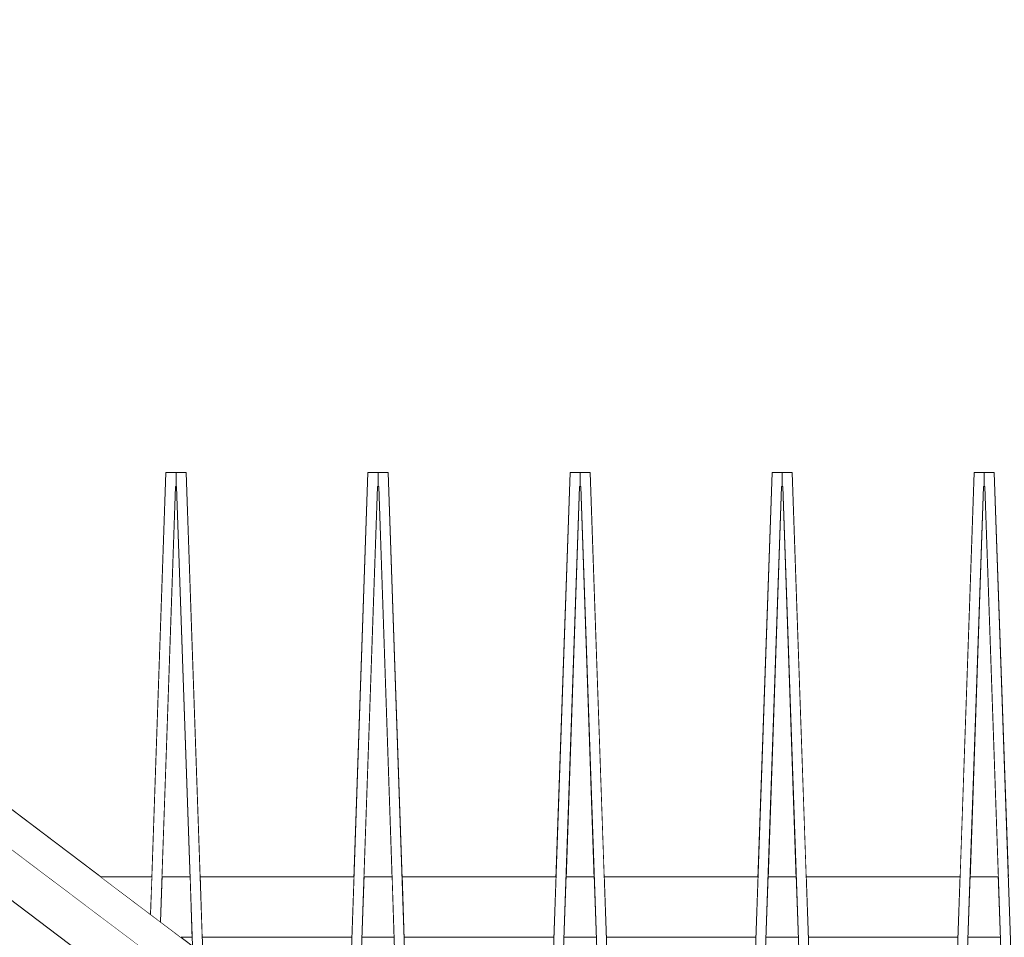
# Model space of a CAD drawing. Units: millimetres. Extents: x 4245560193 to 4289161121, y -4800 to 34800.
# Drawn here: x 4289153689 to 4289154176, y 4220 to 4674 of the extents above; entities that cross this region are included whole.
import ezdxf

# ---------------------------------------------------------------- set-up
doc = ezdxf.new("R2010")
doc.units = ezdxf.units.MM
doc.header["$MEASUREMENT"] = 0
doc.linetypes.add('Wipeout_Contour', pattern=[1000, 0, -1000])
for name, color, linetype in [('Dimensioning - General', 7, 'Continuous'), ('Interior - Stair & Railing', 7, 'Continuous'), ('Morph - General', 7, 'Continuous'), ('New_Structural - Bearing', 7, 'Continuous'), ('Site & Landscape - Terrain', 7, 'Continuous'), ('Structural - Bearing', 7, 'Continuous')]:
    doc.layers.add(name, color=color, linetype=linetype)
doc.layers.add('Dimensioning - General_Pen_No__1', color=7, linetype='Continuous', lineweight=13)
for name, color, linetype, lineweight, true_color in [('Interior - Stair & Railing_Pen_No__181', 7, 'Continuous', 0, 0xe8e8e8), ('New_Structural - Bearing_Pen_No__181', 7, 'Continuous', 0, 0xe8e8e8), ('Structural - Bearing_Pen_No__181', 7, 'Continuous', 0, 0xe8e8e8)]:
    doc.layers.add(name, color=color, linetype=linetype, lineweight=lineweight, true_color=true_color)
doc.styles.add('GENERATED_STYLE_1', font='txt')
doc.dimstyles.new('GENERATED_STYLE__1', dxfattribs={"dimtxt": 200, "dimasz": 760, "dimexe": 0.18, "dimexo": 3, "dimgap": 0.09, "dimtad": 1, "dimdec": 0, "dimzin": 0, "dimdsep": 46, "dimtxsty": 'GENERATED_STYLE_1', "dimblk": 'ARROWHEAD_7', "dimblk1": 'ARROWHEAD_7', "dimblk2": 'ARROWHEAD_7', "dimcen": 0.09, "dimclrd": 7, "dimclre": 7, "dimclrt": 7, "dimadec": 0, "dimazin": 0, "dimtfac": 1, "dimtdec": 4, "dimtmove": 0, "dimatfit": 3, "dimfxl": 0, "dimtolj": 1, "dimtzin": 0, "dimarcsym": 0})

# ---------------------------------------------------------------- blocks, each defined once
blk = doc.blocks.new('Section Element_3', base_point=(4267359643.91, 0))
at = {"color": 254, "linetype": 'Wipeout_Contour', "lineweight": 0, "ltscale": 300240750684.707}
blk.add_wipeout([(4289153166.41, 4800), (4289153166.41, 4250), (4289153216.41, 4250), (4289153216.41, 4269.75), (4289153212.49, 4268.7), (4289153206.63, 4268.19), (4289153191.41, 4268.19), (4289153191.41, 4253.19), (4289153186.41, 4253.19), (4289153186.41, 4293.19), (4289153191.41, 4293.19), (4289153191.41, 4278.19), (4289153206.19, 4278.19), (4289153210.75, 4278.59), (4289153214.95, 4279.72), (4289153216.41, 4280.39), (4289153216.41, 4324.54), (4289153215.89, 4325.21), (4289153215.85, 4325.26), (4289153214.32, 4328.26), (4289153213.67, 4329.66), (4289153213.32, 4330.8), (4289153212.84, 4332.7), (4289153212.68, 4333.81), (4289153212.84, 4334.12), (4289153216.41, 4335.27), (4289153216.41, 4360.89), (4289153166.93, 4398.17), (4289153166.93, 4673.64), (4289153463.73, 4449.99), (4289153471.42, 4449.99), (4289153471.62, 4444.04), (4289153558.93, 4378.25), (4289153561.41, 4449.99), (4289153571.42, 4449.99), (4289153574.3, 4366.67), (4289153656.39, 4304.81), (4289153661.41, 4449.99), (4289153671.42, 4449.99), (4289153676.97, 4289.3), (4289153729.12, 4250), (4289153754.49, 4250), (4289153761.41, 4449.99), (4289153771.42, 4449.99), (4289153778.33, 4250), (4289153854.49, 4250), (4289153861.41, 4449.99), (4289153871.42, 4449.99), (4289153878.33, 4250), (4289153954.49, 4250), (4289153961.41, 4449.99), (4289153971.42, 4449.99), (4289153978.33, 4250), (4289154054.49, 4250), (4289154061.41, 4449.99), (4289154071.42, 4449.99), (4289154078.33, 4250), (4289154154.49, 4250), (4289154161.41, 4449.99), (4289154171.42, 4449.99), (4289154178.33, 4250), (4289154254.49, 4250), (4289154261.41, 4449.99), (4289154271.42, 4449.99), (4289154278.33, 4250), (4289154346.41, 4250), (4289154379.05, 4775), (4289153286.38, 4775), (4289153166.8, 4674.66), (4289153166.8, 4800)], dxfattribs=at).dxf.layer = 'Site & Landscape - Terrain'
at = {"color": 254, "linetype": 'Wipeout_Contour', "lineweight": 0, "ltscale": 21445768832.07285}
blk.add_wipeout([(4289153759.44, 4250), (4289153773.38, 4250), (4289153766.71, 4443.08), (4289153766.41, 4443.06), (4289153766.12, 4443.08)], dxfattribs=at).dxf.layer = 'Site & Landscape - Terrain'
at = {"color": 254, "linetype": 'Wipeout_Contour', "lineweight": 0, "ltscale": 21445769332.07289}
blk.add_wipeout([(4289153859.44, 4250), (4289153873.38, 4250), (4289153866.71, 4443.08), (4289153866.41, 4443.06), (4289153866.12, 4443.08)], dxfattribs=at).dxf.layer = 'Site & Landscape - Terrain'
at = {"color": 254, "linetype": 'Wipeout_Contour', "lineweight": 0, "ltscale": 21445769832.0728}
blk.add_wipeout([(4289153966.12, 4443.08), (4289153959.44, 4250), (4289153973.38, 4250), (4289153966.71, 4443.08), (4289153966.41, 4443.06)], dxfattribs=at).dxf.layer = 'Site & Landscape - Terrain'
at = {"color": 254, "linetype": 'Wipeout_Contour', "lineweight": 0, "ltscale": 21445770332.07285}
blk.add_wipeout([(4289154059.44, 4250), (4289154073.38, 4250), (4289154066.71, 4443.08), (4289154066.41, 4443.06), (4289154066.12, 4443.08)], dxfattribs=at).dxf.layer = 'Site & Landscape - Terrain'
at = {"color": 254, "linetype": 'Wipeout_Contour', "lineweight": 0, "ltscale": 21445770832.07281}
blk.add_wipeout([(4289154166.12, 4443.08), (4289154159.44, 4250), (4289154173.38, 4250), (4289154166.71, 4443.08), (4289154166.41, 4443.06)], dxfattribs=at).dxf.layer = 'Site & Landscape - Terrain'
blk = doc.blocks.new('Section Element_114', base_point=(4267359643.91, 0))
at = {"color": 254, "linetype": 'Wipeout_Contour', "lineweight": 0, "ltscale": 17156615214.86356}
blk.add_wipeout([(4289154447.14, 3453.5), (4289153166.93, 4418.21), (4289153166.93, 4398.17), (4289154433.85, 3443.48)], dxfattribs=at).dxf.layer = 'Structural - Bearing'
at = {"color": 254, "linetype": 'Wipeout_Contour', "lineweight": 0, "ltscale": 17156615553.83765}
blk.add_wipeout([(4289153166.93, 4673.64), (4289153166.93, 4653.61), (4289154603.33, 3571.2), (4289154616.63, 3581.22)], dxfattribs=at).dxf.layer = 'Structural - Bearing'
at = {"color": 254, "linetype": 'Wipeout_Contour', "lineweight": 0, "ltscale": 34313230927.391}
blk.add_wipeout([(4289153166.93, 4653.61), (4289153166.93, 4418.21), (4289154447.14, 3453.5), (4289154603.33, 3571.2), (4289154576.86, 3591.15), (4289154564.83, 3575.19), (4289153194.63, 4607.79), (4289153206.62, 4623.7)], dxfattribs=at).dxf.layer = 'Structural - Bearing'
at = {"layer": 'Structural - Bearing_Pen_No__181', "color": 254, "linetype": 'Continuous', "lineweight": 0, "true_color": 0xe8e8e8}
for p, q in [((4289153166.93, 4673.64), (4289154616.63, 3581.22)), ((4289153166.93, 4653.61), (4289154603.33, 3571.2))]:
    blk.add_line(p, q, dxfattribs=at)
blk = doc.blocks.new('Section Element_115', base_point=(4267359643.91, 0))
at = {"color": 254, "linetype": 'Wipeout_Contour', "lineweight": 0, "ltscale": 17156618466.68822}
blk.add_wipeout([(4289153166.93, 2468.76), (4289156066.41, 4653.67), (4289156066.41, 4673.71), (4289153166.93, 2488.79)], dxfattribs=at).dxf.layer = 'Structural - Bearing'
at = {"color": 254, "linetype": 'Wipeout_Contour', "lineweight": 0, "ltscale": 17156618466.6874}
blk.add_wipeout([(4289153166.93, 2213.32), (4289156066.41, 4398.24), (4289156066.41, 4418.27), (4289153166.93, 2233.36)], dxfattribs=at).dxf.layer = 'Structural - Bearing'
blk = doc.blocks.new('Section Element_211', base_point=(4267359643.91, 0))
at = {"color": 254, "linetype": 'Wipeout_Contour', "lineweight": 0, "ltscale": 12867461236.99436}
blk.add_wipeout([(4289153754.49, 4250), (4289153729.12, 4250), (4289153753.85, 4231.37)], dxfattribs=at).dxf.layer = 'Interior - Stair & Railing'
at = {"color": 254, "linetype": 'Wipeout_Contour', "lineweight": 0, "ltscale": 21445768834.72417}
blk.add_wipeout([(4289153759.44, 4250), (4289153758.67, 4227.73), (4289153768.93, 4220), (4289153774.42, 4220), (4289153773.38, 4250)], dxfattribs=at).dxf.layer = 'Interior - Stair & Railing'
at = {"color": 254, "linetype": 'Wipeout_Contour', "lineweight": 0, "ltscale": 17156615265.65675}
blk.add_wipeout([(4289153854.49, 4250), (4289153778.33, 4250), (4289153779.37, 4220), (4289153853.46, 4220)], dxfattribs=at).dxf.layer = 'Interior - Stair & Railing'
at = {"color": 254, "linetype": 'Wipeout_Contour', "lineweight": 0, "ltscale": 17156615465.65672}
blk.add_wipeout([(4289153858.4, 4220), (4289153874.42, 4220), (4289153873.38, 4250), (4289153859.44, 4250)], dxfattribs=at).dxf.layer = 'Interior - Stair & Railing'
at = {"color": 254, "linetype": 'Wipeout_Contour', "lineweight": 0, "ltscale": 17156615665.65677}
blk.add_wipeout([(4289153954.49, 4250), (4289153878.33, 4250), (4289153879.37, 4220), (4289153953.46, 4220)], dxfattribs=at).dxf.layer = 'Interior - Stair & Railing'
at = {"color": 254, "linetype": 'Wipeout_Contour', "lineweight": 0, "ltscale": 17156615865.6567}
blk.add_wipeout([(4289153958.4, 4220), (4289153974.42, 4220), (4289153973.38, 4250), (4289153959.44, 4250)], dxfattribs=at).dxf.layer = 'Interior - Stair & Railing'
at = {"color": 254, "linetype": 'Wipeout_Contour', "lineweight": 0, "ltscale": 17156616065.65674}
blk.add_wipeout([(4289153978.33, 4250), (4289153979.37, 4220), (4289154053.46, 4220), (4289154054.49, 4250)], dxfattribs=at).dxf.layer = 'Interior - Stair & Railing'
at = {"color": 254, "linetype": 'Wipeout_Contour', "lineweight": 0, "ltscale": 17156616265.65672}
blk.add_wipeout([(4289154059.44, 4250), (4289154058.4, 4220), (4289154074.42, 4220), (4289154073.38, 4250)], dxfattribs=at).dxf.layer = 'Interior - Stair & Railing'
at = {"color": 254, "linetype": 'Wipeout_Contour', "lineweight": 0, "ltscale": 17156616465.65667}
blk.add_wipeout([(4289154078.33, 4250), (4289154079.37, 4220), (4289154153.46, 4220), (4289154154.49, 4250)], dxfattribs=at).dxf.layer = 'Interior - Stair & Railing'
at = {"color": 254, "linetype": 'Wipeout_Contour', "lineweight": 0, "ltscale": 17156616665.65669}
blk.add_wipeout([(4289154159.44, 4250), (4289154158.4, 4220), (4289154174.42, 4220), (4289154173.38, 4250)], dxfattribs=at).dxf.layer = 'Interior - Stair & Railing'
at = {"layer": 'Interior - Stair & Railing_Pen_No__181', "color": 254, "linetype": 'Continuous', "lineweight": 0, "true_color": 0xe8e8e8}
for p, q in [((4289153729.12, 4250), (4289153754.49, 4250)), ((4289153759.44, 4250), (4289153773.38, 4250)), ((4289153778.33, 4250), (4289153854.49, 4250)), ((4289153859.44, 4250), (4289153873.38, 4250)), ((4289153878.33, 4250), (4289153954.49, 4250)), ((4289153959.44, 4250), (4289153973.38, 4250)), ((4289153978.33, 4250), (4289154054.49, 4250)), ((4289154059.44, 4250), (4289154073.38, 4250)), ((4289154078.33, 4250), (4289154154.49, 4250)), ((4289154159.44, 4250), (4289154173.38, 4250)), ((4289153768.93, 4220), (4289153774.42, 4220)), ((4289153779.37, 4220), (4289153853.46, 4220)), ((4289153858.4, 4220), (4289153874.42, 4220)), ((4289153879.37, 4220), (4289153953.46, 4220)), ((4289153958.4, 4220), (4289153974.42, 4220)), ((4289153979.37, 4220), (4289154053.46, 4220)), ((4289154058.4, 4220), (4289154074.42, 4220)), ((4289154079.37, 4220), (4289154153.46, 4220)), ((4289154158.4, 4220), (4289154174.42, 4220))]:
    blk.add_line(p, q, dxfattribs=at)
blk = doc.blocks.new('Section Element_218', base_point=(4267359643.91, 0))
at = {"color": 254, "linetype": 'Wipeout_Contour', "lineweight": 0, "ltscale": 25734922571.91863}
blk.add_wipeout([(4289153761.41, 4449.99), (4289153753.85, 4231.37), (4289153758.67, 4227.73), (4289153766.12, 4443.08), (4289153766.41, 4443.06), (4289153766.41, 4449.99)], dxfattribs=at).dxf.layer = 'Interior - Stair & Railing'
at = {"layer": 'Interior - Stair & Railing_Pen_No__181', "color": 254, "linetype": 'Continuous', "lineweight": 0, "true_color": 0xe8e8e8}
blk.add_line((4289153761.41, 4449.99), (4289153753.85, 4231.37), dxfattribs=at)
at = {"color": 254, "linetype": 'Wipeout_Contour', "lineweight": 0, "ltscale": 25734922626.1642}
blk.add_wipeout([(4289153766.41, 4443.06), (4289153766.71, 4443.08), (4289153774.57, 4215.75), (4289153779.65, 4211.93), (4289153771.42, 4449.99), (4289153766.41, 4449.99)], dxfattribs=at).dxf.layer = 'Interior - Stair & Railing'
at = {"layer": 'Interior - Stair & Railing_Pen_No__181', "color": 254, "linetype": 'Continuous', "lineweight": 0, "true_color": 0xe8e8e8}
for p, q in [((4289153766.41, 4449.99), (4289153761.41, 4449.99)), ((4289153766.41, 4449.99), (4289153766.41, 4443.06)), ((4289153771.42, 4449.99), (4289153766.41, 4449.99)), ((4289153779.65, 4211.93), (4289153771.42, 4449.99)), ((4289153758.67, 4227.73), (4289153766.12, 4443.08)), ((4289153766.12, 4443.08), (4289153766.41, 4443.06)), ((4289153766.41, 4443.06), (4289153766.71, 4443.08)), ((4289153766.71, 4443.08), (4289153774.57, 4215.75))]:
    blk.add_line(p, q, dxfattribs=at)
blk = doc.blocks.new('Section Element_219', base_point=(4267359643.91, 0))
at = {"color": 254, "linetype": 'Wipeout_Contour', "lineweight": 0, "ltscale": 25734923166.83402}
blk.add_wipeout([(4289153861.41, 4449.99), (4289153851.31, 4157.92), (4289153856.13, 4154.29), (4289153866.12, 4443.08), (4289153866.41, 4443.06), (4289153866.41, 4449.99)], dxfattribs=at).dxf.layer = 'Interior - Stair & Railing'
at = {"layer": 'Interior - Stair & Railing_Pen_No__181', "color": 254, "linetype": 'Continuous', "lineweight": 0, "true_color": 0xe8e8e8}
blk.add_line((4289153861.41, 4449.99), (4289153851.31, 4157.92), dxfattribs=at)
at = {"color": 254, "linetype": 'Wipeout_Contour', "lineweight": 0, "ltscale": 25734923231.5159}
blk.add_wipeout([(4289153871.42, 4449.99), (4289153866.41, 4449.99), (4289153866.41, 4443.06), (4289153866.71, 4443.08), (4289153877.24, 4138.38), (4289153882.32, 4134.55)], dxfattribs=at).dxf.layer = 'Interior - Stair & Railing'
at = {"layer": 'Interior - Stair & Railing_Pen_No__181', "color": 254, "linetype": 'Continuous', "lineweight": 0, "true_color": 0xe8e8e8}
for p, q in [((4289153866.41, 4449.99), (4289153861.41, 4449.99)), ((4289153866.41, 4449.99), (4289153866.41, 4443.06)), ((4289153871.42, 4449.99), (4289153866.41, 4449.99)), ((4289153882.32, 4134.55), (4289153871.42, 4449.99)), ((4289153856.13, 4154.29), (4289153866.12, 4443.08)), ((4289153866.12, 4443.08), (4289153866.41, 4443.06)), ((4289153866.41, 4443.06), (4289153866.71, 4443.08)), ((4289153866.71, 4443.08), (4289153877.24, 4138.38))]:
    blk.add_line(p, q, dxfattribs=at)
blk = doc.blocks.new('Section Element_220', base_point=(4267359643.91, 0))
at = {"color": 254, "linetype": 'Wipeout_Contour', "lineweight": 0, "ltscale": 25734923761.75122}
blk.add_wipeout([(4289153961.41, 4449.99), (4289153948.77, 4084.48), (4289153953.59, 4080.85), (4289153966.12, 4443.08), (4289153966.41, 4443.06), (4289153966.41, 4449.99)], dxfattribs=at).dxf.layer = 'Interior - Stair & Railing'
at = {"layer": 'Interior - Stair & Railing_Pen_No__181', "color": 254, "linetype": 'Continuous', "lineweight": 0, "true_color": 0xe8e8e8}
blk.add_line((4289153961.41, 4449.99), (4289153948.77, 4084.48), dxfattribs=at)
at = {"color": 254, "linetype": 'Wipeout_Contour', "lineweight": 0, "ltscale": 25734923836.86675}
blk.add_wipeout([(4289153971.42, 4449.99), (4289153966.41, 4449.99), (4289153966.41, 4443.06), (4289153966.71, 4443.08), (4289153979.92, 4061.01), (4289153985, 4057.18)], dxfattribs=at).dxf.layer = 'Interior - Stair & Railing'
at = {"layer": 'Interior - Stair & Railing_Pen_No__181', "color": 254, "linetype": 'Continuous', "lineweight": 0, "true_color": 0xe8e8e8}
for p, q in [((4289153966.41, 4449.99), (4289153961.41, 4449.99)), ((4289153966.41, 4449.99), (4289153966.41, 4443.06)), ((4289153971.42, 4449.99), (4289153966.41, 4449.99)), ((4289153985, 4057.18), (4289153971.42, 4449.99)), ((4289153953.59, 4080.85), (4289153966.12, 4443.08)), ((4289153966.12, 4443.08), (4289153966.41, 4443.06)), ((4289153966.41, 4443.06), (4289153966.71, 4443.08)), ((4289153966.41, 4443.06), (4289153966.41, 4443.06)), ((4289153966.71, 4443.08), (4289153979.92, 4061.01))]:
    blk.add_line(p, q, dxfattribs=at)
blk = doc.blocks.new('Section Element_221', base_point=(4267359643.91, 0))
at = {"color": 254, "linetype": 'Wipeout_Contour', "lineweight": 0, "ltscale": 25734924356.66965}
blk.add_wipeout([(4289154061.41, 4449.99), (4289154046.23, 4011.04), (4289154051.05, 4007.41), (4289154066.12, 4443.08), (4289154066.41, 4443.06), (4289154066.41, 4449.99)], dxfattribs=at).dxf.layer = 'Interior - Stair & Railing'
at = {"layer": 'Interior - Stair & Railing_Pen_No__181', "color": 254, "linetype": 'Continuous', "lineweight": 0, "true_color": 0xe8e8e8}
blk.add_line((4289154061.41, 4449.99), (4289154046.23, 4011.04), dxfattribs=at)
at = {"color": 254, "linetype": 'Wipeout_Contour', "lineweight": 0, "ltscale": 25734924442.21714}
blk.add_wipeout([(4289154066.41, 4443.06), (4289154066.71, 4443.08), (4289154082.59, 3983.64), (4289154087.67, 3979.81), (4289154071.42, 4449.99), (4289154066.41, 4449.99)], dxfattribs=at).dxf.layer = 'Interior - Stair & Railing'
at = {"layer": 'Interior - Stair & Railing_Pen_No__181', "color": 254, "linetype": 'Continuous', "lineweight": 0, "true_color": 0xe8e8e8}
for p, q in [((4289154066.41, 4449.99), (4289154061.41, 4449.99)), ((4289154066.41, 4449.99), (4289154066.41, 4443.06)), ((4289154071.42, 4449.99), (4289154066.41, 4449.99)), ((4289154087.67, 3979.81), (4289154071.42, 4449.99)), ((4289154051.05, 4007.41), (4289154066.12, 4443.08)), ((4289154066.12, 4443.08), (4289154066.41, 4443.06)), ((4289154066.41, 4443.06), (4289154066.71, 4443.08)), ((4289154066.71, 4443.08), (4289154082.59, 3983.64))]:
    blk.add_line(p, q, dxfattribs=at)
blk = doc.blocks.new('Section Element_222', base_point=(4267359643.91, 0))
at = {"color": 254, "linetype": 'Wipeout_Contour', "lineweight": 0, "ltscale": 25734924951.58882}
blk.add_wipeout([(4289154161.41, 4449.99), (4289154143.69, 3937.6), (4289154148.52, 3933.96), (4289154166.12, 4443.08), (4289154166.41, 4443.06), (4289154166.41, 4449.99)], dxfattribs=at).dxf.layer = 'Interior - Stair & Railing'
at = {"layer": 'Interior - Stair & Railing_Pen_No__181', "color": 254, "linetype": 'Continuous', "lineweight": 0, "true_color": 0xe8e8e8}
blk.add_line((4289154161.41, 4449.99), (4289154143.69, 3937.6), dxfattribs=at)
at = {"color": 254, "linetype": 'Wipeout_Contour', "lineweight": 0, "ltscale": 25734925047.56716}
blk.add_wipeout([(4289154166.41, 4443.06), (4289154166.71, 4443.08), (4289154185.26, 3906.27), (4289154190.35, 3902.44), (4289154171.42, 4449.99), (4289154166.41, 4449.99)], dxfattribs=at).dxf.layer = 'Interior - Stair & Railing'
at = {"layer": 'Interior - Stair & Railing_Pen_No__181', "color": 254, "linetype": 'Continuous', "lineweight": 0, "true_color": 0xe8e8e8}
for p, q in [((4289154166.41, 4449.99), (4289154161.41, 4449.99)), ((4289154166.41, 4449.99), (4289154166.41, 4443.06)), ((4289154171.42, 4449.99), (4289154166.41, 4449.99)), ((4289154190.35, 3902.44), (4289154171.42, 4449.99)), ((4289154148.52, 3933.96), (4289154166.12, 4443.08)), ((4289154166.12, 4443.08), (4289154166.41, 4443.06)), ((4289154166.41, 4443.06), (4289154166.71, 4443.08)), ((4289154166.71, 4443.08), (4289154185.26, 3906.27))]:
    blk.add_line(p, q, dxfattribs=at)
blk = doc.blocks.new('Section Element_1786', base_point=(4267359643.91, 0))
at = {"color": 254, "linetype": 'Wipeout_Contour', "lineweight": 0, "ltscale": 60048171109.04497}
blk.add_wipeout([(4289154616.41, 31599.85), (4289152826.41, 29043.46), (4289152826.41, 26774.66), (4289153026.41, 26774.66), (4289153026.41, 28980.4), (4289154616.41, 31251.16), (4289156206.41, 28980.4), (4289156206.41, 27020), (4289156266.41, 27020), (4289156266.41, 25947.3), (4289156206.41, 25947.3), (4289156206.41, 0), (4289156406.41, 0), (4289156406.41, 29043.46)], dxfattribs=at).dxf.layer = 'Morph - General'
blk = doc.blocks.new('Section Element_1921', base_point=(4267359643.91, 0))
at = {"color": 254, "linetype": 'Wipeout_Contour', "lineweight": 0, "ltscale": 17156615542.94314}
blk.add_wipeout([(4289153194.63, 4607.79), (4289154564.83, 3575.19), (4289154576.86, 3591.15), (4289153206.62, 4623.7)], dxfattribs=at).dxf.layer = 'New_Structural - Bearing'
at = {"layer": 'New_Structural - Bearing_Pen_No__181', "color": 254, "linetype": 'Continuous', "lineweight": 0, "true_color": 0xe8e8e8}
blk.add_line((4289154564.83, 3575.19), (4289153194.63, 4607.79), dxfattribs=at)
blk = doc.blocks.new('*D1929', base_point=(4267359643.91, 0))
at = {"layer": 'Dimensioning - General_Pen_No__1', "color": 7, "linetype": 'Continuous', "lineweight": 13}
for p, q in [((4245560942.6, 29526), (4245560942.6, 30126)), ((4245561692.6, 29726), (4245560192.6, 29726)), ((4245560942.6, 200), (4245560942.6, 29526)), ((4245560942.6, -400), (4245560942.6, 200)), ((4245561692.6, 0), (4245560192.6, 0))]:
    blk.add_line(p, q, dxfattribs=at)
for centre in [(4245560942.6, 29726), (4245560942.6, 0)]:
    blk.add_circle(centre, 200, dxfattribs=at)
at = {"layer": 'Dimensioning - General_Pen_No__1', "color": 7, "lineweight": 13, "insert": (4245560902.6, 14445.17), "char_height": 200, "attachment_point": 7, "rotation": 90, "style": 'GENERATED_STYLE_1'}
blk.add_mtext('\\A1;{\\pql;\\fArial|b0|i0|c0|p34;29\xa0726}', dxfattribs=at)
blk = doc.blocks.new('ARROWHEAD_7')
at = {"color": 0, "linetype": 'Continuous', "lineweight": 0}
for p, q in [((0, -0.25), (0, 0.25)), ((0, 0), (-1, 0)), ((-0.25, 0), (0.25, 0))]:
    blk.add_line(p, q, dxfattribs=at)
blk.add_circle((0, 0), 0.25, dxfattribs=at)

msp = doc.modelspace()

# ---------------------------------------------------------------- block references
at = {"layer": 'Site & Landscape - Terrain', "lineweight": 0}
msp.add_blockref('Section Element_3', (4267359643.912524, 0), dxfattribs=at)

# ---------------------------------------------------------------- next in the draw order: block references
at = {"layer": 'Structural - Bearing', "lineweight": 0}
msp.add_blockref('Section Element_114', (4267359643.912524, 0), dxfattribs=at)

# ---------------------------------------------------------------- next in the draw order: block references
msp.add_blockref('Section Element_115', (4267359643.912524, 0), dxfattribs=at)

# ---------------------------------------------------------------- next in the draw order: block references
at = {"layer": 'Interior - Stair & Railing', "lineweight": 0}
msp.add_blockref('Section Element_211', (4267359643.912524, 0), dxfattribs=at)

# ---------------------------------------------------------------- next in the draw order: block references
for name in ['Section Element_218', 'Section Element_222']:
    msp.add_blockref(name, (4267359643.912524, 0), dxfattribs=at)

# ---------------------------------------------------------------- next in the draw order: block references
msp.add_blockref('Section Element_219', (4267359643.912524, 0), dxfattribs=at)

# ---------------------------------------------------------------- next in the draw order: block references
msp.add_blockref('Section Element_220', (4267359643.912524, 0), dxfattribs=at)

# ---------------------------------------------------------------- next in the draw order: block references
msp.add_blockref('Section Element_221', (4267359643.912524, 0), dxfattribs=at)

# ---------------------------------------------------------------- next in the draw order: block references
at = {"layer": 'Morph - General', "lineweight": 0}
msp.add_blockref('Section Element_1786', (4267359643.912524, 0), dxfattribs=at)

# ---------------------------------------------------------------- next in the draw order: block references
at = {"layer": 'New_Structural - Bearing', "lineweight": 0}
msp.add_blockref('Section Element_1921', (4267359643.912524, 0), dxfattribs=at)

# ---------------------------------------------------------------- next in the draw order: dimensions: what is measured, and where the dimension line sits
at = {"layer": 'Dimensioning - General', "color": 7, "linetype": 'Continuous', "lineweight": 13}
dim = msp.add_linear_dim(base=(4245560942.603305, 29726), p1=(4289154835.506831, -0.00002), p2=(4245564442.065627, 29726), angle=90, dimstyle='GENERATED_STYLE__1', dxfattribs=at)
dim.commit()
dim.dimension.update_dxf_attribs({"geometry": '*D1929', "text_midpoint": (4245560802.603304, 14864.936013), "dimtype": 160, "text_rotation": 90})

doc.saveas('drawing.dxf')
